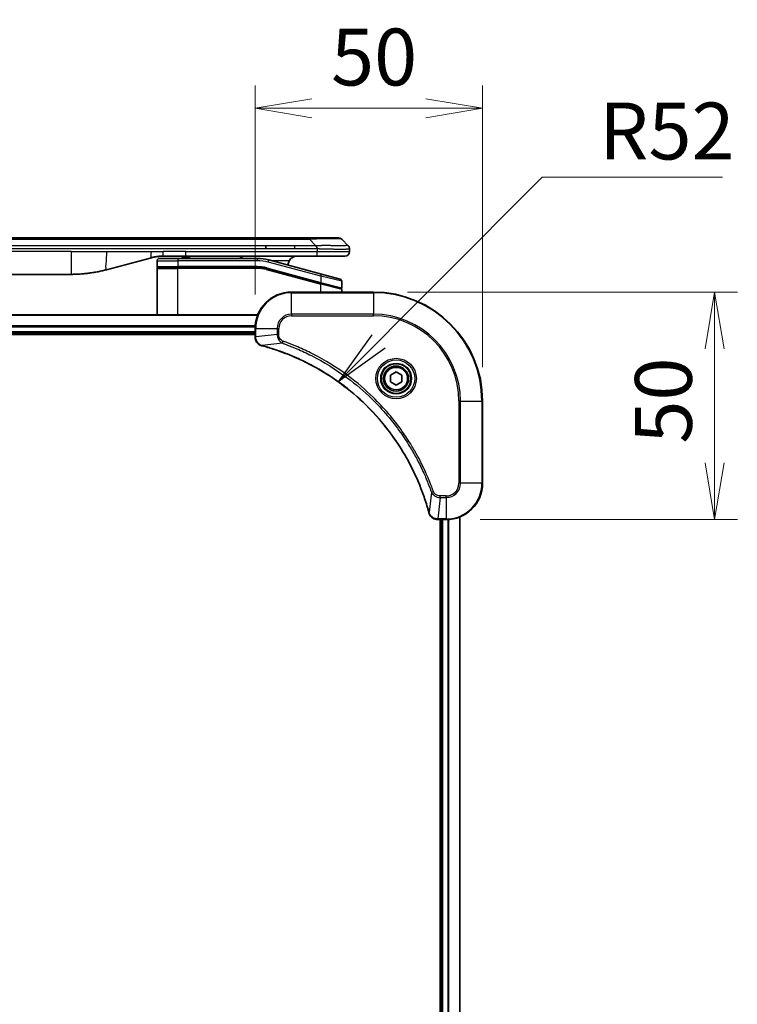
# Model space of a CAD drawing. Units: millimetres. Extents: x -1892 to 7552, y 40 to 1445.
# Drawn here: x 390 to 548, y 727 to 943 of the extents above; entities that cross this region are included whole.
import ezdxf

# ---------------------------------------------------------------- set-up
doc = ezdxf.new("R2010")
doc.units = ezdxf.units.MM
doc.header["$LTSCALE"] = 5
doc.layers.get('Defpoints').update_dxf_attribs({"lineweight": 25})
for name, color, linetype, lineweight in [('Dimension (ISO)', 7, 'Continuous', 18), ('Symbol (ISO)', 7, 'Continuous', 18), ('Visible (ISO)', 7, 'Continuous', 35), ('Visible Narrow (ISO)', 7, 'Continuous', 25)]:
    doc.layers.add(name, color=color, linetype=linetype, lineweight=lineweight)
doc.styles.add('Note Text (TK)', font='MS PGothic.ttf')
doc.dimstyles.new('Default - Method 1b (TK)', dxfattribs={"dimscale": 5, "dimtxt": 2.5, "dimasz": 2.5, "dimexe": 1, "dimexo": 1.5, "dimgap": 1, "dimtad": 1, "dimrnd": 1e-08, "dimdsep": 46, "dimtxsty": 'Note Text (TK)', "dimblk": 'OPEN', "dimcen": 0.09, "dimdle": 5, "dimclrd": 100, "dimclre": 100, "dimclrt": 7, "dimadec": 1, "dimazin": 1, "dimtfac": 1, "dimtmove": 0, "dimatfit": 3, "dimldrblk": 'OPEN', "dimfxl": 1, "dimtolj": 1, "dimlwd": -1, "dimlwe": -1, "dimarcsym": 0})
doc.dimstyles.new('Default - Method 1b (TK)$7', dxfattribs={"dimscale": 5, "dimtxt": 2.5, "dimasz": 2.5, "dimexe": 1, "dimexo": 1.5, "dimgap": 1, "dimtad": 1, "dimrnd": 1e-08, "dimdsep": 46, "dimtxsty": 'Note Text (TK)', "dimblk": 'OPEN', "dimcen": 0.09, "dimdle": 5, "dimclrd": 100, "dimclre": 100, "dimclrt": 7, "dimadec": 1, "dimazin": 1, "dimtfac": 1, "dimtmove": 0, "dimatfit": 3, "dimldrblk": 'OPEN', "dimfxl": 1, "dimtolj": 1, "dimlwd": -1, "dimlwe": -1, "dimarcsym": 0})

# ---------------------------------------------------------------- blocks, each defined once
blk = doc.blocks.new('_Open')
at = {"color": 0, "linetype": 'ByBlock', "lineweight": -2}
for p, q in [((-1, 0.167), (0, 0)), ((-1, -0.167), (0, 0)), ((0, 0), (-1, 0))]:
    blk.add_line(p, q, dxfattribs=at)
blk = doc.blocks.new('*D14')
at = {"layer": 'Defpoints', "color": 0}
for p in [(491.99, 923.45), (441.99, 875.05), (491.99, 859.05)]:
    blk.add_point(p, dxfattribs=at)
at = {"layer": 'Dimension (ISO)', "color": 100}
for p, q in [((441.99, 882.55), (441.99, 928.45)), ((491.99, 866.55), (491.99, 928.45)), ((454.49, 923.45), (479.49, 923.45))]:
    blk.add_line(p, q, dxfattribs=at)
at = {"layer": 'Dimension (ISO)', "color": 100, "xscale": 12.5, "yscale": 12.5, "zscale": 12.5, "rotation": 180}
blk.add_blockref('_Open', (441.99, 923.45), dxfattribs=at)
at = {"layer": 'Dimension (ISO)', "color": 100, "xscale": 12.5, "yscale": 12.5, "zscale": 12.5}
blk.add_blockref('_Open', (491.99, 923.45), dxfattribs=at)
at = {"layer": 'Dimension (ISO)', "color": 7, "insert": (458.69, 934.7), "char_height": 12.5, "attachment_point": 4, "style": 'Note Text (TK)'}
blk.add_mtext('\\A1;50', dxfattribs=at)
blk = doc.blocks.new('*D15')
at = {"layer": 'Defpoints', "color": 0}
for p in [(467.99, 883.05), (483.99, 833.05), (543, 833.05)]:
    blk.add_point(p, dxfattribs=at)
at = {"layer": 'Dimension (ISO)', "color": 100}
for p, q in [((475.49, 883.05), (548, 883.05)), ((543, 870.55), (543, 845.55)), ((491.49, 833.05), (548, 833.05))]:
    blk.add_line(p, q, dxfattribs=at)
at = {"layer": 'Dimension (ISO)', "color": 100, "xscale": 12.5, "yscale": 12.5, "zscale": 12.5}
for p, rotation in [((543, 883.05), 90), ((543, 833.05), 270)]:
    blk.add_blockref('_Open', p, dxfattribs=dict(at, rotation=rotation))
at = {"layer": 'Dimension (ISO)', "color": 7, "insert": (531.75, 849.74), "char_height": 12.5, "attachment_point": 4, "rotation": 90, "style": 'Note Text (TK)'}
blk.add_mtext('\\A1;50', dxfattribs=at)

msp = doc.modelspace()

# ---------------------------------------------------------------- linework, layer by layer
at = {"layer": 'Visible (ISO)'}
for p, q in [((272.0231, 894.95), (453.9668, 894.95)), ((460.3307, 894.95), (453.9668, 894.95)), ((462.452, 893.2429), (461.0378, 894.6571)), ((444.3505, 892.5358), (444.3505, 893.2429)), ((462.7449, 892.5336), (462.7449, 891.95)), ((419.1874, 890.6093), (409.3458, 887.9723)), ((420.4449, 889.95), (420.4449, 888.65)), ((420.9449, 890.45), (425.0449, 890.45)), ((426.7756, 890.95), (421.7756, 890.95)), ((442.4284, 890.45), (425.0449, 890.45)), ((425.9551, 890.95), (425.9551, 890.75)), ((425.9551, 890.75), (426.6271, 890.75)), ((426.6271, 890.95), (426.6271, 890.75)), ((426.6271, 890.75), (426.8959, 890.75)), ((455.6737, 890.95), (426.7756, 890.95)), ((426.8959, 890.95), (426.8959, 890.75)), ((426.8959, 890.75), (427.6127, 890.75)), ((427.6127, 890.95), (427.6127, 890.75)), ((456.5743, 887.0124), (445.0166, 890.1093)), ((461.7449, 890.95), (455.6737, 890.95)), ((420.4449, 878.05), (420.4449, 888.25)), ((420.6449, 888.45), (425.0449, 888.45)), ((420.6449, 888.45), (425.0449, 888.45)), ((442.4284, 888.45), (425.0449, 888.45)), ((442.4284, 888.45), (425.0449, 888.45)), ((444.499, 888.1774), (456.3932, 884.9904)), ((444.499, 888.1774), (456.4967, 884.9627)), ((401.5812, 886.95), (324.4086, 886.95)), ((456.4967, 884.9627), (460.7932, 883.8114)), ((456.4967, 884.9627), (460.8967, 883.7837)), ((456.5743, 887.0124), (460.6743, 885.9138)), ((461.0449, 885.4309), (461.0449, 884.0046)), ((467.9949, 883.05), (449.9949, 883.05)), ((461.0449, 883.05), (461.0449, 883.5905)), ((442.5787, 878.05), (283.4111, 878.05)), ((441.9949, 875.05), (441.9949, 873.219)), ((283.9949, 874.05), (441.9949, 874.05)), ((283.9949, 873.75), (441.9949, 873.75)), ((441.9949, 873.219), (441.9949, 873.2037)), ((471.7449, 864.7717), (472.9949, 865.4934)), ((472.9949, 865.4934), (474.2449, 864.7717)), ((471.7449, 863.3284), (471.7449, 864.7717)), ((472.9949, 862.6067), (471.7449, 863.3284)), ((474.2449, 863.3284), (472.9949, 862.6067)), ((474.2449, 864.7717), (474.2449, 863.3284)), ((491.9949, 841.05), (491.9949, 859.05)), ((482.1485, 833.05), (482.1639, 833.05)), ((482.1639, 833.05), (483.9949, 833.05)), ((482.6949, 833.05), (482.6949, 565.05)), ((482.9949, 833.05), (482.9949, 565.05)), ((486.9949, 564.4662), (486.9949, 833.6338))]:
    msp.add_line(p, q, dxfattribs=at)
for radius in [3.25, 2.75]:
    msp.add_circle((472.9949, 864.05), radius, dxfattribs=at)
for centre, radius, start, end in [((460.3307, 893.95), 1, 44.999998, 89.999998), ((461.7449, 891.95), 1, 270.000003, 0.000003), ((420.9449, 889.95), 0.5, 90, 180), ((442.4284, 880.45), 10, 75, 90), ((451.2449, 888.95), 2, 150, 179.248449), ((420.6449, 888.65), 0.2, 179.999998, 270), ((420.6449, 888.25), 0.2, 90, 180.000002), ((442.4284, 880.45), 8, 75, 90), ((442.4284, 880.45), 8, 75, 90), ((460.5449, 885.4309), 0.5, 0, 75), ((449.9949, 875.05), 8, 90, 180), ((460.8449, 884.0046), 0.2, 255.000001, 359.999997), ((460.8449, 883.5905), 0.2, 0, 75), ((467.9949, 859.05), 24, 0, 90), ((483.9949, 841.05), 8, 270, 0)]:
    msp.add_arc(centre, radius, start, end, dxfattribs=at)
for points, knots in [([(455.6739, 892.5336), (455.6741, 892.5511), (455.6732, 892.5688), (455.6694, 892.6036), (455.6665, 892.6207), (455.6589, 892.6545), (455.6542, 892.6713), (455.6433, 892.7043), (455.6371, 892.7206), (455.6167, 892.7688), (455.6007, 892.8002), (455.5661, 892.8615), (455.5476, 892.8914), (455.5105, 892.9498), (455.4919, 892.9783), (455.4571, 893.034), (455.4408, 893.0613), (455.4201, 893.1013), (455.4137, 893.1145), (455.4025, 893.1407), (455.3976, 893.1538), (455.3895, 893.1795), (455.3864, 893.1923), (455.3821, 893.2178), (455.381, 893.2306), (455.381, 893.2429)], [0, 0, 0, 0, 0.06389862, 0.06389862, 0.12721911, 0.12721911, 0.19005817, 0.19005817, 0.25250562, 0.25250562, 0.37650585, 0.37650585, 0.49991093, 0.49991093, 0.62332646, 0.62332646, 0.74735854, 0.74735854, 0.80983041, 0.80983041, 0.87269995, 0.87269995, 0.93605741, 0.93605741, 1, 1, 1, 1]), ([(462.452, 893.2429), (462.4644, 893.2306), (462.4767, 893.2178), (462.4886, 893.205), (462.5004, 893.1923), (462.5118, 893.1795), (462.5228, 893.1666), (462.5338, 893.1537), (462.5444, 893.1407), (462.5547, 893.1276), (462.5648, 893.1145), (462.5746, 893.1013), (462.584, 893.0879), (462.6027, 893.0613), (462.6198, 893.034), (462.6353, 893.0061), (462.6507, 892.9782), (462.6644, 892.9498), (462.6764, 892.9206), (462.6884, 892.8914), (462.6988, 892.8615), (462.7075, 892.8309), (462.7162, 892.8002), (462.7233, 892.7687), (462.7289, 892.7367), (462.7317, 892.7206), (462.734, 892.7043), (462.7361, 892.6878), (462.7381, 892.6713), (462.7398, 892.6545), (462.7411, 892.6377), (462.7424, 892.6207), (462.7434, 892.6036), (462.744, 892.5863), (462.7446, 892.5688), (462.7449, 892.5511), (462.7449, 892.5336)], [0, 0, 0, 0, 0.06393414, 0.06393414, 0.06393414, 0.12727971, 0.12727971, 0.12727971, 0.19013505, 0.19013505, 0.19013505, 0.25259143, 0.25259143, 0.25259143, 0.37659236, 0.37659236, 0.37659236, 0.49998231, 0.49998231, 0.49998231, 0.62337432, 0.62337432, 0.62337432, 0.74738158, 0.74738158, 0.74738158, 0.8098428, 0.8098428, 0.8098428, 0.87270421, 0.87270421, 0.87270421, 0.93605712, 0.93605712, 0.93605712, 1, 1, 1, 1]), ([(421.7756, 890.95), (421.7208, 890.95), (421.666, 890.9496), (421.5565, 890.9478), (421.5019, 890.9464), (421.3381, 890.9411), (421.2291, 890.9357), (421.0658, 890.925), (421.0115, 890.921), (420.9029, 890.912), (420.8486, 890.9071), (420.7402, 890.8964), (420.6861, 890.8907), (420.5772, 890.8781), (420.5225, 890.8714), (420.4145, 890.8571), (420.3613, 890.8497), (420.2543, 890.8338), (420.2005, 890.8254), (420.0392, 890.7987), (419.9319, 890.7792), (419.7716, 890.7473), (419.7182, 890.7363), (419.6115, 890.7132), (419.5583, 890.7013), (419.4519, 890.6765), (419.3988, 890.6636), (419.2929, 890.6371), (419.24, 890.6234), (419.1874, 890.6093)], [0, 0, 0, 0, 0.06260386, 0.06260386, 0.1251107, 0.1251107, 0.24990167, 0.24990167, 0.31222633, 0.31222633, 0.37452597, 0.37452597, 0.43681836, 0.43681836, 0.49993838, 0.49993838, 0.56147382, 0.56147382, 0.62390351, 0.62390351, 0.74898571, 0.74898571, 0.81163675, 0.81163675, 0.87435758, 0.87435758, 0.93714608, 0.93714608, 1, 1, 1, 1]), ([(439.3897, 890.4499), (439.3212, 890.5102), (439.251, 890.5639), (439.0176, 890.7209), (438.8298, 890.8097), (438.4451, 890.9242), (438.248, 890.95), (438.0669, 890.95)], [-0.160507944, -0.160507944, -0.160507944, -0.160507944, -0.13305763, -0.13305763, -0.066528815, -0.066528815, 0, 0, 0, 0]), ([(451.2449, 890.95), (451.0639, 890.95), (450.8667, 890.9242), (450.482, 890.8097), (450.2943, 890.7209), (450.0164, 890.534), (449.8983, 890.437), (449.6843, 890.2105), (449.5884, 890.0809), (449.5129, 889.95)], [-0.75818442, -0.75818442, -0.75818442, -0.75818442, -0.691655605, -0.691655605, -0.625126791, -0.625126791, -0.579786118, -0.579786118, -0.534445444, -0.534445444, -0.534445444, -0.534445444]), ([(409.3458, 887.9723), (409.1942, 887.9316), (409.0426, 887.8923), (408.8902, 887.854), (408.7374, 887.8156), (408.5838, 887.7783), (408.4297, 887.7422), (408.2751, 887.7059), (408.12, 887.6709), (407.9644, 887.637), (407.8081, 887.6029), (407.6513, 887.5701), (407.4942, 887.5385), (407.4844, 887.5366), (407.4745, 887.5346), (407.4647, 887.5326), (407.3166, 887.503), (407.1682, 887.4745), (407.0194, 887.447), (406.86, 887.4177), (406.7002, 887.3895), (406.5399, 887.3627), (406.379, 887.3357), (406.2177, 887.31), (406.0559, 887.2856), (405.8935, 887.2611), (405.7307, 887.2379), (405.5674, 887.216), (405.5579, 887.2148), (405.5485, 887.2135), (405.539, 887.2123), (405.3846, 887.1917), (405.2298, 887.1723), (405.0745, 887.1541), (404.9094, 887.1348), (404.7438, 887.1167), (404.5778, 887.1001), (404.4116, 887.0834), (404.245, 887.0681), (404.0782, 887.0541), (403.9101, 887.0401), (403.7417, 887.0275), (403.573, 887.0162), (403.4074, 887.0052), (403.2414, 886.9955), (403.0752, 886.9873), (402.91, 886.979), (402.7446, 886.9721), (402.579, 886.9666), (402.4117, 886.9611), (402.2437, 886.9569), (402.0761, 886.9541), (401.911, 886.9514), (401.7464, 886.95), (401.5812, 886.95)], [0, 0, 0, 0, 0.06118993, 0.06118993, 0.06118993, 0.12257954, 0.12257954, 0.12257954, 0.18421274, 0.18421274, 0.18421274, 0.24613532, 0.24613532, 0.24613532, 0.25001736, 0.25001736, 0.25001736, 0.30834527, 0.30834527, 0.30834527, 0.37079445, 0.37079445, 0.37079445, 0.43347362, 0.43347362, 0.43347362, 0.49637343, 0.49637343, 0.49637343, 0.50001093, 0.50001093, 0.50001093, 0.5594953, 0.5594953, 0.5594953, 0.62278616, 0.62278616, 0.62278616, 0.68614643, 0.68614643, 0.68614643, 0.74996872, 0.74996872, 0.74996872, 0.81265414, 0.81265414, 0.81265414, 0.87498553, 0.87498553, 0.87498553, 0.93795641, 0.93795641, 0.93795641, 1, 1, 1, 1]), ([(441.9949, 873.2037), (441.9949, 872.9431), (442.0465, 872.6826), (442.2496, 872.1895), (442.4058, 871.9591), (442.7513, 871.6234), (442.9244, 871.5015), (443.2286, 871.3517), (443.351, 871.3057), (443.4764, 871.272)], [-0.196787795, -0.196787795, -0.196787795, -0.196787795, -0.138164041, -0.138164041, -0.076757801, -0.076757801, -0.029522231, -0.029522231, 0, 0, 0, 0]), ([(443.4764, 871.272), (443.4884, 871.2688), (443.5004, 871.2656), (443.5245, 871.2591), (443.5366, 871.2558), (443.5487, 871.2526)], [0.00000000006, 0.00000000006, 0.00000000006, 0.00000000006, 0.00379309206, 0.00379309206, 0.00758618406, 0.00758618406, 0.00758618406, 0.00758618406]), ([(443.5487, 871.2526), (443.7574, 871.1962), (443.9659, 871.1386), (444.373, 871.0232), (444.5718, 870.9655), (445.1742, 870.787), (445.5767, 870.6624), (446.4989, 870.3645), (447.0174, 870.188), (448.0276, 869.826), (448.5195, 869.6414), (449.731, 869.1654), (450.4472, 868.8654), (452.0781, 868.1388), (452.988, 867.7013), (455.0498, 866.6349), (456.1923, 865.988), (458.7602, 864.4029), (460.1675, 863.4355), (463.4701, 860.9173), (465.3113, 859.2958), (469.1818, 855.369), (471.1407, 852.9942), (475.1305, 847.178), (477.0058, 843.6304), (478.8372, 838.9263), (479.1921, 837.9251), (479.6893, 836.3729), (479.8538, 835.829), (480.0735, 835.0567), (480.1363, 834.8305), (480.1975, 834.6038)], [0, 0, 0, 0, 0.06549657, 0.06549657, 0.12817861, 0.12817861, 0.2557943, 0.2557943, 0.42169471, 0.42169471, 0.58081118, 0.58081118, 0.81593963, 0.81593963, 1.12160661, 1.12160661, 1.51897368, 1.51897368, 2.03555087, 2.03555087, 2.7767893, 2.7767893, 3.70555522, 3.70555522, 4.91295092, 4.91295092, 5.23453446, 5.23453446, 5.40661912, 5.40661912, 5.47772979, 5.47772979, 5.47772979, 5.47772979]), ([(480.1975, 834.6038), (480.2007, 834.5917), (480.204, 834.5796), (480.2105, 834.5555), (480.2137, 834.5435), (480.2169, 834.5315)], [0, 0, 0, 0, 0.003793092, 0.003793092, 0.007586184, 0.007586184, 0.007586184, 0.007586184]), ([(480.2169, 834.5315), (480.265, 834.3525), (480.3382, 834.1797), (480.5877, 833.7645), (480.7998, 833.5433), (481.3736, 833.166), (481.7607, 833.05), (482.1485, 833.05)], [-0.196787795, -0.196787795, -0.196787795, -0.196787795, -0.154661595, -0.154661595, -0.087259675, -0.087259675, 0, 0, 0, 0])]:
    msp.add_open_spline(points, degree=3, knots=knots, dxfattribs=at)
at = {"layer": 'Visible Narrow (ISO)'}
for p, q in [((272.0231, 894.6571), (453.9667, 894.6571)), ((453.9668, 894.95), (453.9667, 894.6571)), ((455.381, 893.2429), (453.9667, 894.6571)), ((401.5812, 891.95), (324.4086, 891.95)), ((444.3505, 893.2429), (362.9949, 893.2429)), ((444.3505, 892.5358), (362.9949, 892.5358)), ((401.5812, 891.95), (401.5812, 886.95)), ((401.5812, 891.95), (409.3458, 891.95)), ((409.3458, 891.95), (419.1874, 891.95)), ((419.1874, 891.95), (421.7756, 891.95)), ((426.7756, 891.95), (421.7756, 891.95)), ((421.7756, 890.95), (421.7756, 891.95)), ((426.7756, 891.95), (455.6739, 891.95)), ((426.7756, 890.95), (426.7756, 891.95)), ((450.7171, 893.2429), (444.3505, 893.2429)), ((450.7171, 892.5358), (444.3505, 892.5358)), ((455.381, 893.2429), (450.7171, 893.2429)), ((450.7171, 892.5358), (450.7171, 893.2429)), ((455.6739, 892.5336), (455.6739, 891.95)), ((455.6739, 891.95), (462.7449, 891.95)), ((420.4449, 889.95), (425.0449, 889.95)), ((425.0449, 890.45), (425.0449, 889.95)), ((425.0449, 889.95), (425.0449, 888.65)), ((442.4284, 889.95), (425.0449, 889.95)), ((442.4284, 890.45), (442.4284, 889.95)), ((444.8872, 889.6263), (445.0166, 890.1093)), ((456.4449, 886.5294), (444.8872, 889.6263)), ((449.5129, 889.95), (445.6109, 889.95)), ((420.4449, 888.65), (425.0449, 888.65)), ((420.4449, 888.25), (425.0449, 888.25)), ((442.4284, 888.65), (425.0449, 888.65)), ((425.0449, 878.05), (425.0449, 888.25)), ((442.4284, 888.25), (425.0449, 888.25)), ((442.4284, 888.45), (442.4284, 888.65)), ((442.4284, 888.25), (442.4284, 888.45)), ((444.499, 888.1774), (444.4472, 887.9843)), ((444.4472, 887.9843), (456.4449, 884.7695)), ((444.5507, 888.3706), (444.499, 888.1774)), ((444.5507, 888.3706), (456.4449, 885.1836)), ((456.3932, 884.9904), (456.4449, 885.1836)), ((456.4449, 886.5294), (456.5743, 887.0124)), ((461.0449, 885.4309), (456.4449, 886.5294)), ((456.4449, 886.5294), (456.4449, 885.1836)), ((456.4449, 885.1836), (461.0449, 884.0046)), ((456.4449, 884.7695), (456.4967, 884.9627)), ((449.9949, 882.9036), (449.9949, 883.05)), ((449.9949, 882.9036), (467.9949, 882.9036)), ((449.9949, 878.1965), (449.9949, 882.9036)), ((456.4449, 883.05), (456.4449, 884.7695)), ((461.0449, 883.5905), (456.4449, 884.7695)), ((467.9949, 882.9036), (467.9949, 883.05)), ((467.9949, 882.9036), (467.9949, 878.1965)), ((283.4389, 877.9805), (442.551, 877.9805)), ((449.9949, 878.1965), (449.9949, 877.8429)), ((467.9949, 878.1965), (449.9949, 878.1965)), ((449.9949, 877.8429), (467.9949, 877.8429)), ((467.9949, 877.8429), (467.9949, 878.1965)), ((442.0167, 875.64), (283.9731, 875.64)), ((283.9868, 875.4095), (442.003, 875.4095)), ((441.9949, 874.35), (283.9949, 874.35)), ((441.9949, 875.05), (442.1414, 875.05)), ((442.1414, 873.219), (442.1414, 875.05)), ((442.1414, 875.05), (446.8485, 875.05)), ((446.8485, 875.05), (446.8485, 873.7129)), ((446.8485, 875.05), (447.202, 875.05)), ((447.202, 873.7129), (447.202, 875.05)), ((442.1414, 873.219), (441.9949, 873.219)), ((446.8485, 873.7129), (442.1414, 873.219)), ((446.8485, 873.7129), (447.202, 873.7129)), ((448.0243, 871.8122), (448.1777, 872.2449)), ((448.0243, 871.8122), (443.5566, 871.2816)), ((486.7878, 859.05), (486.7878, 841.05)), ((487.1414, 859.05), (486.7878, 859.05)), ((487.1414, 841.05), (487.1414, 859.05)), ((487.1414, 859.05), (491.8485, 859.05)), ((491.8485, 859.05), (491.8485, 841.05)), ((491.8485, 859.05), (491.9949, 859.05)), ((487.1414, 841.05), (486.7878, 841.05)), ((491.8485, 841.05), (487.1414, 841.05)), ((491.8485, 841.05), (491.9949, 841.05)), ((480.7571, 839.0794), (480.2264, 834.6117)), ((480.7571, 839.0794), (481.1898, 839.2328)), ((482.6578, 837.9036), (482.1639, 833.1965)), ((483.9949, 838.2571), (482.6578, 838.2571)), ((482.6578, 837.9036), (482.6578, 838.2571)), ((482.6578, 837.9036), (483.9949, 837.9036)), ((483.9949, 837.9036), (483.9949, 838.2571)), ((483.9949, 837.9036), (483.9949, 833.1965)), ((483.9949, 833.1965), (482.1639, 833.1965)), ((482.1639, 833.05), (482.1639, 833.1965)), ((483.2949, 565.05), (483.2949, 833.05)), ((483.9949, 833.1965), (483.9949, 833.05)), ((484.3544, 833.0581), (484.3544, 565.042)), ((484.5849, 565.0283), (484.5849, 833.0718)), ((486.9254, 833.6061), (486.9254, 564.494))]:
    msp.add_line(p, q, dxfattribs=at)
for radius in [4.4571, 4.1036, 3.3964, 2.45]:
    msp.add_circle((472.9949, 864.05), radius, dxfattribs=at)
for centre, radius, start, end in [((442.4284, 880.45), 9.5, 75.000004, 89.999996), ((442.4284, 880.45), 8.2, 75.000011, 89.99999), ((449.9949, 875.05), 7.8536, 90, 180), ((467.9949, 859.05), 23.8536, 0, 90), ((449.9949, 875.05), 3.1464, 90, 180), ((449.9949, 875.05), 2.7929, 90, 180), ((467.9949, 859.05), 19.1464, 0, 90), ((467.9949, 859.05), 18.7929, 0, 90), ((483.9949, 841.05), 2.7929, 270, 0), ((483.9949, 841.05), 7.8536, 270, 0), ((483.9949, 841.05), 3.1464, 270, 0)]:
    msp.add_arc(centre, radius, start, end, dxfattribs=at)
for centre, major_axis, ratio, start_param, end_param in [((447.6025, 893.95), (13.4415, 0.6951), 0.03187132, 0.02873005, 1.07591399), ((442.682, 882.3766), (-6.7106, 0.8835), 0.8652906, 4.56139819, 4.86337977), ((442.4949, 873.2037), (-0.5, 0), 0.00935385, 0, 0.78591171), ((443.606, 871.7549), (-0.1296, -0.4829), 0.14287502, 5.88309318, 6.28318531), ((443.679, 871.7353), (-0.1303, -0.4827), 0.00038233, 0, 0.34837257), ((480.6802, 834.7341), (-0.4827, -0.1303), 0.00038233, 5.93481273, 6.28318529), ((480.6998, 834.6611), (-0.4829, -0.1296), 0.14287502, 0, 0.40009213), ((482.1485, 833.55), (0, -0.5), 0.00935385, 5.4972736, 6.28318531)]:
    msp.add_ellipse(centre, major_axis=major_axis, ratio=ratio, start_param=start_param, end_param=end_param, dxfattribs=at)
for points in [[(409.3458, 891.95), (409.3458, 890.1405), (408.881, 887.8477), (409.3458, 887.9723)], [(419.1874, 890.6093), (419.1171, 890.5905), (419.1874, 891.3566), (419.1874, 891.95)]]:
    msp.add_open_spline(points, degree=3, dxfattribs=at)
for points, knots in [([(455.6739, 892.5336), (455.6577, 892.5336), (455.6413, 892.5336), (455.6248, 892.5336), (455.6085, 892.5336), (455.5922, 892.5337), (455.5757, 892.5337), (455.5415, 892.5337), (455.5068, 892.5338), (455.4718, 892.5339), (455.4023, 892.5341), (455.3317, 892.5343), (455.2622, 892.5346), (455.1912, 892.5348), (455.1214, 892.5351), (455.0551, 892.5353), (455.022, 892.5354), (454.9897, 892.5355), (454.9587, 892.5356), (454.925, 892.5357), (454.8928, 892.5358), (454.8622, 892.5358), (454.8376, 892.5359), (454.8141, 892.5359), (454.7919, 892.5359), (454.7864, 892.5359), (454.7809, 892.5359), (454.7755, 892.5359), (454.7475, 892.5359), (454.7195, 892.5359), (454.6915, 892.5359), (454.6356, 892.5359), (454.5796, 892.5359), (454.5237, 892.5359), (454.4117, 892.5359), (454.2998, 892.5359), (454.1879, 892.5359), (453.7403, 892.5358), (453.2928, 892.5358), (452.8452, 892.5358), (452.1358, 892.5358), (451.4265, 892.5358), (450.7171, 892.5358)], [0, 0, 0, 0, 0.00786211, 0.00786211, 0.00786211, 0.01556505, 0.01556505, 0.01556505, 0.03149672, 0.03149672, 0.03149672, 0.06313557, 0.06313557, 0.06313557, 0.09540102, 0.09540102, 0.09540102, 0.1114991, 0.1114991, 0.1114991, 0.12889921, 0.12889921, 0.12889921, 0.14291714, 0.14291714, 0.14291714, 0.1463611, 0.1463611, 0.1463611, 0.16401835, 0.16401835, 0.16401835, 0.19933165, 0.19933165, 0.19933165, 0.26995355, 0.26995355, 0.26995355, 0.5523816, 0.5523816, 0.5523816, 1, 1, 1, 1]), ([(462.452, 893.2429), (462.4508, 893.2442), (462.4495, 893.2452), (462.4469, 893.2471), (462.4455, 893.2479), (462.4411, 893.2499), (462.4379, 893.2507), (462.4336, 893.2512), (462.433, 893.2513), (462.4293, 893.2516), (462.4258, 893.2516), (462.4209, 893.2515), (462.4199, 893.2515), (462.4176, 893.2514), (462.4162, 893.2514), (462.4123, 893.2513), (462.4098, 893.2512), (462.4058, 893.2512), (462.4046, 893.2512), (462.4019, 893.2512), (462.4003, 893.2513), (462.3975, 893.2514), (462.3963, 893.2514), (462.3932, 893.2515), (462.3915, 893.2515), (462.3884, 893.2516), (462.3871, 893.2516), (462.3806, 893.2518), (462.375, 893.2519), (462.3678, 893.252), (462.3666, 893.252), (462.3515, 893.2523), (462.3357, 893.2524), (462.317, 893.2526), (462.316, 893.2526), (462.2965, 893.2527), (462.276, 893.2528), (462.2295, 893.253), (462.2033, 893.253), (462.1461, 893.2529), (462.1151, 893.2529), (462.0499, 893.2527), (462.016, 893.2526), (461.9777, 893.2525), (461.9755, 893.2525), (461.9349, 893.2523), (461.8938, 893.2521), (461.811, 893.2518), (461.7698, 893.2516), (461.7214, 893.2514), (461.7163, 893.2514), (461.6624, 893.2512), (461.6109, 893.251), (461.5108, 893.2506), (461.463, 893.2504), (461.4044, 893.2502), (461.3955, 893.2502), (461.3273, 893.25), (461.2654, 893.2498), (461.1488, 893.2495), (461.0951, 893.2494), (461.0264, 893.2493), (461.0131, 893.2493), (460.93, 893.2491), (460.8579, 893.249), (460.746, 893.249), (460.7081, 893.2489), (460.6599, 893.2489), (460.6502, 893.2489), (460.6297, 893.2489), (460.6187, 893.2489), (460.6041, 893.2489), (460.5954, 893.2489), (460.5819, 893.2489), (460.5671, 893.2489), (460.5473, 893.2489), (460.5224, 893.2489), (460.5023, 893.2489), (460.4721, 893.2489), (460.4518, 893.2489), (460.3906, 893.2489), (460.3492, 893.249), (460.2415, 893.249), (460.1744, 893.2491), (460.0871, 893.2492), (460.068, 893.2492), (459.9604, 893.2494), (459.87, 893.2495), (459.7037, 893.2498), (459.6284, 893.2499), (459.5332, 893.2501), (459.5141, 893.2501), (459.3988, 893.2504), (459.301, 893.2506), (459.1202, 893.2509), (459.0378, 893.2511), (458.9359, 893.2513), (458.9172, 893.2514), (458.7958, 893.2516), (458.6918, 893.2518), (458.4992, 893.2521), (458.411, 893.2523), (458.3038, 893.2524), (458.2855, 893.2524), (458.0687, 893.2527), (457.867, 893.2529), (457.6452, 893.253), (457.6272, 893.253), (457.4976, 893.253), (457.3853, 893.253), (457.177, 893.2528), (457.0812, 893.2528), (456.9673, 893.2526), (456.9495, 893.2526), (456.835, 893.2524), (456.7381, 893.2523), (456.6232, 893.2521), (456.6053, 893.252), (456.5587, 893.2519), (456.5299, 893.2519), (456.49, 893.2518), (456.4791, 893.2517), (456.4502, 893.2517), (456.4323, 893.2516), (456.3999, 893.2515), (456.3855, 893.2515), (456.3564, 893.2514), (456.3417, 893.2514), (456.3152, 893.2513), (456.3034, 893.2513), (456.2878, 893.2514), (456.2841, 893.2514), (456.2648, 893.2514), (456.2493, 893.2514), (456.1999, 893.2515), (456.166, 893.2516), (456.1164, 893.2518), (456.1005, 893.2518), (456.0667, 893.2519), (456.0486, 893.2519), (455.9716, 893.252), (455.9126, 893.2519), (455.8406, 893.2515), (455.8277, 893.2514), (455.7417, 893.2508), (455.6685, 893.2499), (455.5597, 893.2479), (455.5239, 893.2471), (455.4524, 893.2452), (455.4167, 893.2442), (455.381, 893.2429)], [0, 0, 0, 0, 0.00951843, 0.00951843, 0.01927017, 0.01927017, 0.03897756, 0.03897756, 0.04192115, 0.04192115, 0.05819961, 0.05819961, 0.06210716, 0.06210716, 0.0673145, 0.0673145, 0.07589045, 0.07589045, 0.07949473, 0.07949473, 0.08378297, 0.08378297, 0.08700508, 0.08700508, 0.09150359, 0.09150359, 0.09449125, 0.09449125, 0.10692923, 0.10692923, 0.1094537, 0.1094537, 0.13771659, 0.13771659, 0.13933656, 0.13933656, 0.168411, 0.168411, 0.19896324, 0.19896324, 0.22943128, 0.22943128, 0.2581017, 0.2581017, 0.2598073, 0.2598073, 0.29010163, 0.29010163, 0.31714072, 0.31714072, 0.32030271, 0.32030271, 0.35040524, 0.35040524, 0.375904, 0.375904, 0.38041489, 0.38041489, 0.4103459, 0.4103459, 0.43444291, 0.43444291, 0.44021323, 0.44021323, 0.47003429, 0.47003429, 0.48494369, 0.48494369, 0.48866986, 0.48866986, 0.49284669, 0.49284669, 0.49425893, 0.49612193, 0.49798503, 0.49984815, 0.50357136, 0.50729437, 0.50729437, 0.51474107, 0.51474107, 0.52963783, 0.52963783, 0.55297, 0.55297, 0.5594638, 0.5594638, 0.58933565, 0.58933565, 0.61331518, 0.61331518, 0.6192715, 0.6192715, 0.64928674, 0.64928674, 0.67388392, 0.67388392, 0.67939323, 0.67939323, 0.7095977, 0.7095977, 0.73473574, 0.73473574, 0.73990333, 0.73990333, 0.79588224, 0.79588224, 0.8008112, 0.8008112, 0.83141419, 0.83141419, 0.85731042, 0.85731042, 0.86211705, 0.86211705, 0.88812643, 0.88812643, 0.89290995, 0.89290995, 0.90062179, 0.90062179, 0.9035569, 0.9035569, 0.90833924, 0.90833924, 0.9122001, 0.9122001, 0.91610966, 0.91610966, 0.91926425, 0.91926425, 0.92025821, 0.92025821, 0.92440673, 0.92440673, 0.93342038, 0.93342038, 0.93763073, 0.93763073, 0.94243407, 0.94243407, 0.95812979, 0.95812979, 0.96156293, 0.96156293, 0.98100212, 0.98100212, 0.99050094, 0.99050094, 1, 1, 1, 1]), ([(462.7449, 892.5336), (462.7449, 892.533), (462.7448, 892.5323), (462.7445, 892.5309), (462.7443, 892.5302), (462.7435, 892.5281), (462.7426, 892.5267), (462.7413, 892.525), (462.7411, 892.5248), (462.7398, 892.5234), (462.7385, 892.5221), (462.7359, 892.5201), (462.7349, 892.5194), (462.7324, 892.5179), (462.731, 892.5171), (462.7288, 892.516), (462.7281, 892.5156), (462.7264, 892.5148), (462.7253, 892.5144), (462.7223, 892.5131), (462.7203, 892.5124), (462.7172, 892.5113), (462.7163, 892.511), (462.7116, 892.5094), (462.7075, 892.5081), (462.7021, 892.5066), (462.7012, 892.5064), (462.6896, 892.5033), (462.677, 892.5004), (462.6615, 892.4975), (462.6606, 892.4974), (462.6444, 892.4943), (462.6268, 892.4915), (462.5858, 892.4859), (462.5623, 892.483), (462.5096, 892.4774), (462.4805, 892.4747), (462.4186, 892.4696), (462.386, 892.4672), (462.3488, 892.4648), (462.3467, 892.4647), (462.3069, 892.4621), (462.2664, 892.4598), (462.1838, 892.4555), (462.1423, 892.4536), (462.0932, 892.4516), (462.0881, 892.4514), (462.0331, 892.4493), (461.9802, 892.4474), (461.8767, 892.4443), (461.8268, 892.4429), (461.7655, 892.4415), (461.7562, 892.4413), (461.6844, 892.4396), (461.619, 892.4384), (461.4951, 892.4365), (461.4377, 892.4357), (461.3641, 892.4349), (461.3498, 892.4347), (461.2605, 892.4339), (461.1827, 892.4333), (461.0616, 892.4328), (461.0205, 892.4326), (460.9682, 892.4325), (460.9577, 892.4325), (460.9354, 892.4325), (460.9235, 892.4324), (460.9075, 892.4324), (460.8982, 892.4324), (460.8834, 892.4324), (460.8673, 892.4324), (460.8565, 892.4324), (460.8403, 892.4324), (460.8187, 892.4324), (460.7968, 892.4324), (460.7639, 892.4325), (460.7418, 892.4325), (460.675, 892.4326), (460.6298, 892.4328), (460.5122, 892.4332), (460.4389, 892.4336), (460.3434, 892.4343), (460.3225, 892.4344), (460.205, 892.4353), (460.1061, 892.4362), (459.9243, 892.4382), (459.8422, 892.4391), (459.7381, 892.4405), (459.7174, 892.4407), (459.5919, 892.4424), (459.4853, 892.444), (459.2889, 892.4471), (459.1995, 892.4485), (459.089, 892.4505), (459.0688, 892.4508), (458.9377, 892.4532), (458.8254, 892.4553), (458.6181, 892.4593), (458.5234, 892.4613), (458.4085, 892.4637), (458.3889, 892.4641), (458.1577, 892.4689), (457.943, 892.4738), (457.7072, 892.4793), (457.6881, 892.4797), (457.5512, 892.483), (457.4328, 892.4858), (457.2136, 892.4912), (457.113, 892.4937), (456.9936, 892.4967), (456.9749, 892.4971), (456.8553, 892.5002), (456.7541, 892.5028), (456.6342, 892.5059), (456.6156, 892.5063), (456.567, 892.5076), (456.5371, 892.5084), (456.4956, 892.5095), (456.4842, 892.5098), (456.454, 892.5106), (456.4356, 892.511), (456.4022, 892.5119), (456.3872, 892.5123), (456.3573, 892.5131), (456.3422, 892.5135), (456.3163, 892.5142), (456.3052, 892.5145), (456.2907, 892.5149), (456.2874, 892.515), (456.2706, 892.5155), (456.2571, 892.5158), (456.217, 892.517), (456.1904, 892.5178), (456.1398, 892.5193), (456.1157, 892.52), (456.0532, 892.5219), (456.0148, 892.5231), (455.968, 892.5246), (455.9599, 892.5249), (455.906, 892.5266), (455.8607, 892.528), (455.7925, 892.5301), (455.7698, 892.5308), (455.7223, 892.5322), (455.6975, 892.5329), (455.6739, 892.5336)], [0, 0, 0, 0, 0.00603093, 0.00603093, 0.01200082, 0.01200082, 0.02386453, 0.02386453, 0.0256517, 0.0256517, 0.03613138, 0.03613138, 0.04274016, 0.04274016, 0.04983235, 0.04983235, 0.05322303, 0.05322303, 0.05754644, 0.05754644, 0.0655788, 0.0655788, 0.06869046, 0.06869046, 0.08156439, 0.08156439, 0.08417983, 0.08417983, 0.11351507, 0.11351507, 0.11519956, 0.11519956, 0.14549648, 0.14549648, 0.17747096, 0.17747096, 0.20949575, 0.20949575, 0.23975641, 0.23975641, 0.24155998, 0.24155998, 0.27369023, 0.27369023, 0.30250814, 0.30250814, 0.30588615, 0.30588615, 0.33812709, 0.33812709, 0.36554526, 0.36554526, 0.3704056, 0.3704056, 0.40272297, 0.40272297, 0.4288146, 0.4288146, 0.43507034, 0.43507034, 0.46743781, 0.46743781, 0.48363607, 0.48363607, 0.48768525, 0.48768525, 0.49222443, 0.49222443, 0.49375923, 0.49578394, 0.49780875, 0.4998336, 0.4998336, 0.50387997, 0.50792604, 0.50792604, 0.51601838, 0.51601838, 0.53220268, 0.53220268, 0.55753216, 0.55753216, 0.56457512, 0.56457512, 0.59692782, 0.59692782, 0.62282899, 0.62282899, 0.6292513, 0.6292513, 0.66153724, 0.66153724, 0.68789286, 0.68789286, 0.69378262, 0.69378262, 0.72598258, 0.72598258, 0.75266521, 0.75266521, 0.75813556, 0.75813556, 0.81713068, 0.81713068, 0.82230116, 0.82230116, 0.85432155, 0.85432155, 0.88131133, 0.88131133, 0.88631061, 0.88631061, 0.91331134, 0.91331134, 0.91826749, 0.91826749, 0.92625167, 0.92625167, 0.92928915, 0.92928915, 0.9342914, 0.9342914, 0.93829671, 0.93829671, 0.94218101, 0.94218101, 0.94512943, 0.94512943, 0.94602349, 0.94602349, 0.94957856, 0.94957856, 0.95661043, 0.95661043, 0.96301317, 0.96301317, 0.97327411, 0.97327411, 0.97543021, 0.97543021, 0.98763403, 0.98763403, 0.99371993, 0.99371993, 1, 1, 1, 1]), ([(442.1416, 873.2003), (442.1415, 873.2035), (442.1415, 873.2066), (442.1414, 873.2128), (442.1414, 873.2159), (442.1414, 873.219)], [-0.00153668531, -0.00153668531, -0.00153668531, -0.00153668531, -0.00076834265, -0.00076834265, 0, 0, 0, 0]), ([(443.4598, 871.3174), (443.3385, 871.3628), (443.224, 871.4197), (442.9458, 871.591), (442.7936, 871.7194), (442.4939, 872.0535), (442.3617, 872.2711), (442.1886, 872.7265), (442.144, 872.9629), (442.1416, 873.2003)], [0, 0, 0, 0, 0.029522231, 0.029522231, 0.076757801, 0.076757801, 0.138164041, 0.138164041, 0.196787795, 0.196787795, 0.196787795, 0.196787795]), ([(446.8485, 873.7129), (446.8508, 873.4623), (446.8961, 873.2132), (447.0613, 872.7635), (447.1734, 872.5607), (447.4303, 872.2367), (447.5615, 872.1074), (447.8085, 871.9265), (447.9118, 871.864), (448.0243, 871.8122)], [-0.187504168, -0.187504168, -0.187504168, -0.187504168, -0.125670471, -0.125670471, -0.069816928, -0.069816928, -0.026852665, -0.026852665, 0, 0, 0, 0]), ([(448.1777, 872.2449), (448.0933, 872.2748), (448.0122, 872.314), (447.8136, 872.4352), (447.7032, 872.5287), (447.4838, 872.7745), (447.3854, 872.936), (447.2412, 873.3007), (447.202, 873.5068), (447.202, 873.7129)], [0, 0, 0, 0, 0.026852665, 0.026852665, 0.069816928, 0.069816928, 0.125670471, 0.125670471, 0.187504168, 0.187504168, 0.187504168, 0.187504168]), ([(481.1898, 839.2328), (481.1514, 839.3409), (481.1128, 839.449), (481.0261, 839.6888), (480.9779, 839.8206), (480.8584, 840.1434), (480.7865, 840.3343), (480.6186, 840.7725), (480.5219, 841.0195), (480.2954, 841.5859), (480.1643, 841.9048), (479.8558, 842.6353), (479.6764, 843.0461), (479.2519, 843.9855), (479.0035, 844.5127), (478.4354, 845.6692), (478.1118, 846.2967), (477.3274, 847.7476), (476.857, 848.5659), (475.7269, 850.4183), (475.0525, 851.4437), (473.4233, 853.7468), (472.445, 855.008), (470.3177, 857.5138), (469.162, 858.7526), (466.2403, 861.6043), (464.4193, 863.1606), (460.0133, 866.4483), (457.3629, 868.092), (453.5319, 870.0339), (452.4548, 870.5361), (450.6196, 871.3195), (449.8697, 871.62), (448.8972, 871.9848), (448.6803, 872.0645), (448.368, 872.1771), (448.2729, 872.2111), (448.1777, 872.2449)], [0, 0, 0, 0, 0.0344265, 0.0344265, 0.07650467, 0.07650467, 0.1377084, 0.1377084, 0.21727325, 0.21727325, 0.32070756, 0.32070756, 0.45517217, 0.45517217, 0.62997615, 0.62997615, 0.8417425, 0.8417425, 1.12477817, 1.12477817, 1.49272454, 1.49272454, 1.97105483, 1.97105483, 2.47873595, 2.47873595, 3.19579554, 3.19579554, 4.127973, 4.127973, 4.4843018, 4.4843018, 4.72660511, 4.72660511, 4.79590965, 4.79590965, 4.82621249, 4.82621249, 4.82621249, 4.82621249]), ([(443.5566, 871.2816), (443.5398, 871.2877), (443.5234, 871.2937), (443.4912, 871.3057), (443.4753, 871.3116), (443.4598, 871.3174)], [-0.00758618406, -0.00758618406, -0.00758618406, -0.00758618406, -0.00379309206, -0.00379309206, -0.00000000006, -0.00000000006, -0.00000000006, -0.00000000006]), ([(480.2264, 834.6117), (480.165, 834.8389), (480.1026, 835.0649), (479.883, 835.8377), (479.7187, 836.382), (479.2217, 837.9353), (478.867, 838.9373), (477.036, 843.6449), (475.1604, 847.1953), (471.1688, 853.016), (469.2087, 855.3926), (465.3356, 859.3221), (463.4931, 860.9447), (460.1879, 863.4641), (458.7795, 864.432), (456.2097, 866.0176), (455.0662, 866.6647), (453.0029, 867.7312), (452.0923, 868.1688), (450.4601, 868.8954), (449.7434, 869.1954), (448.531, 869.6712), (448.0387, 869.8558), (447.0278, 870.2176), (446.5088, 870.3941), (445.586, 870.6918), (445.1832, 870.8163), (444.5804, 870.9947), (444.3815, 871.0523), (443.9741, 871.1676), (443.7659, 871.225), (443.5566, 871.2816)], [-5.47772979, -5.47772979, -5.47772979, -5.47772979, -5.40661912, -5.40661912, -5.23453446, -5.23453446, -4.91295092, -4.91295092, -3.70555522, -3.70555522, -2.7767893, -2.7767893, -2.03555087, -2.03555087, -1.51897368, -1.51897368, -1.12160661, -1.12160661, -0.81593963, -0.81593963, -0.58081118, -0.58081118, -0.42169471, -0.42169471, -0.2557943, -0.2557943, -0.12817861, -0.12817861, -0.06549657, -0.06549657, 0, 0, 0, 0]), ([(448.0243, 871.8122), (448.1193, 871.7782), (448.2131, 871.7449), (448.5227, 871.6331), (448.7377, 871.554), (449.7018, 871.1919), (450.4453, 870.8937), (452.2646, 870.1162), (453.3324, 869.6179), (457.1301, 867.6913), (459.7575, 866.0611), (464.1254, 862.8009), (465.9307, 861.2579), (468.8273, 858.4305), (469.9732, 857.2023), (472.0825, 854.7181), (473.0526, 853.4679), (474.6682, 851.1847), (475.337, 850.1682), (476.458, 848.3318), (476.9245, 847.5207), (477.7026, 846.0824), (478.0236, 845.4603), (478.5873, 844.3138), (478.8338, 843.7912), (479.255, 842.8599), (479.4331, 842.4527), (479.7392, 841.7284), (479.8693, 841.4123), (480.0941, 840.8508), (480.1901, 840.606), (480.3567, 840.1716), (480.4281, 839.9823), (480.5467, 839.6622), (480.5946, 839.5316), (480.6806, 839.2938), (480.7185, 839.1874), (480.7571, 839.0794)], [-4.82621249, -4.82621249, -4.82621249, -4.82621249, -4.79590965, -4.79590965, -4.72660511, -4.72660511, -4.4843018, -4.4843018, -4.127973, -4.127973, -3.19579554, -3.19579554, -2.47873595, -2.47873595, -1.97105483, -1.97105483, -1.49272454, -1.49272454, -1.12477817, -1.12477817, -0.8417425, -0.8417425, -0.62997615, -0.62997615, -0.45517217, -0.45517217, -0.32070756, -0.32070756, -0.21727325, -0.21727325, -0.1377084, -0.1377084, -0.07650467, -0.07650467, -0.0344265, -0.0344265, 0, 0, 0, 0]), ([(480.7571, 839.0794), (480.8484, 838.8809), (480.9722, 838.7108), (481.2965, 838.3729), (481.5109, 838.2226), (481.9184, 838.0299), (482.1052, 837.9708), (482.4155, 837.9159), (482.5365, 837.9047), (482.6578, 837.9036)], [-0.187502416, -0.187502416, -0.187502416, -0.187502416, -0.14010274, -0.14010274, -0.077834855, -0.077834855, -0.029936483, -0.029936483, 0, 0, 0, 0]), ([(482.6578, 838.2571), (482.558, 838.2571), (482.4583, 838.2663), (482.2031, 838.3132), (482.0503, 838.3651), (481.7238, 838.5332), (481.5574, 838.6643), (481.324, 838.9456), (481.2426, 839.0839), (481.1898, 839.2328)], [0, 0, 0, 0, 0.029936483, 0.029936483, 0.077834855, 0.077834855, 0.14010274, 0.14010274, 0.187502416, 0.187502416, 0.187502416, 0.187502416]), ([(480.2623, 834.5149), (480.2565, 834.5305), (480.2505, 834.5463), (480.2386, 834.5785), (480.2326, 834.595), (480.2264, 834.6117)], [-0.007586184, -0.007586184, -0.007586184, -0.007586184, -0.003793092, -0.003793092, 0, 0, 0, 0]), ([(482.1452, 833.1967), (481.7918, 833.2003), (481.4409, 833.2983), (480.8976, 833.6202), (480.687, 833.8097), (480.415, 834.1827), (480.327, 834.3418), (480.2623, 834.5149)], [0, 0, 0, 0, 0.087259675, 0.087259675, 0.154661595, 0.154661595, 0.196787795, 0.196787795, 0.196787795, 0.196787795]), ([(482.1639, 833.1965), (482.1608, 833.1965), (482.1577, 833.1965), (482.1515, 833.1966), (482.1483, 833.1966), (482.1452, 833.1967)], [-0.00153668531, -0.00153668531, -0.00153668531, -0.00153668531, -0.00076834266, -0.00076834266, -0.00000000001, -0.00000000001, -0.00000000001, -0.00000000001])]:
    msp.add_open_spline(points, degree=3, knots=knots, dxfattribs=at)
msp.add_rational_spline([(455.6737, 890.95), (455.6737, 890.95), (455.6739, 891.3643), (455.6739, 891.95)], [1, 0.804737851912, 0.804737851912, 1], degree=3, dxfattribs=at)

# ---------------------------------------------------------------- texts
at = {"layer": 'Symbol (ISO)', "color": 7, "insert": (517.6331, 924.6925), "char_height": 12.5, "width": 30.409357, "attachment_point": 1, "line_spacing_factor": 1.5, "style": 'Note Text (TK)'}
msp.add_mtext('\\fＭＳ Ｐゴシック|b0|i0;R52', dxfattribs=at)

# ---------------------------------------------------------------- dimensions: what is measured, and where the dimension line sits
at = {"layer": 'Dimension (ISO)', "color": 100}
for base, p1, p2, angle, picture, middle in [((491.9949, 923.4547), (441.9949, 875.05), (491.9949, 859.05), 180, '*D14', (466.9949, 923.4547)), ((542.9956, 833.05), (467.9949, 883.05), (483.9949, 833.05), 90, '*D15', (542.9956, 858.05))]:
    dim = msp.add_linear_dim(base=base, p1=p1, p2=p2, angle=angle, dimstyle='Default - Method 1b (TK)', override={"dimgap": 1, "dimdec": 0, "dimtol": 0, "dimlim": 0, "dimtp": 0, "dimtm": 0, "dimtdec": 0, "dimtofl": 0, "dimatfit": 1}, dxfattribs=at)
    dim.commit()
    dim.dimension.update_dxf_attribs({"geometry": picture, "text_midpoint": middle, "dimtype": 160})

# ---------------------------------------------------------------- leaders
at = {"layer": 'Symbol (ISO)', "color": 100, "annotation_type": 0, "has_hookline": 1, "hookline_direction": 0, "text_width": 27.1307}
msp.add_leader([(460.2835, 863.3615), (505.1331, 908.3183), (517.6331, 908.3183)], dimstyle='Default - Method 1b (TK)$7', override={"dimgap": 0, "dimtad": 1}, dxfattribs=at)

doc.saveas('drawing.dxf')
